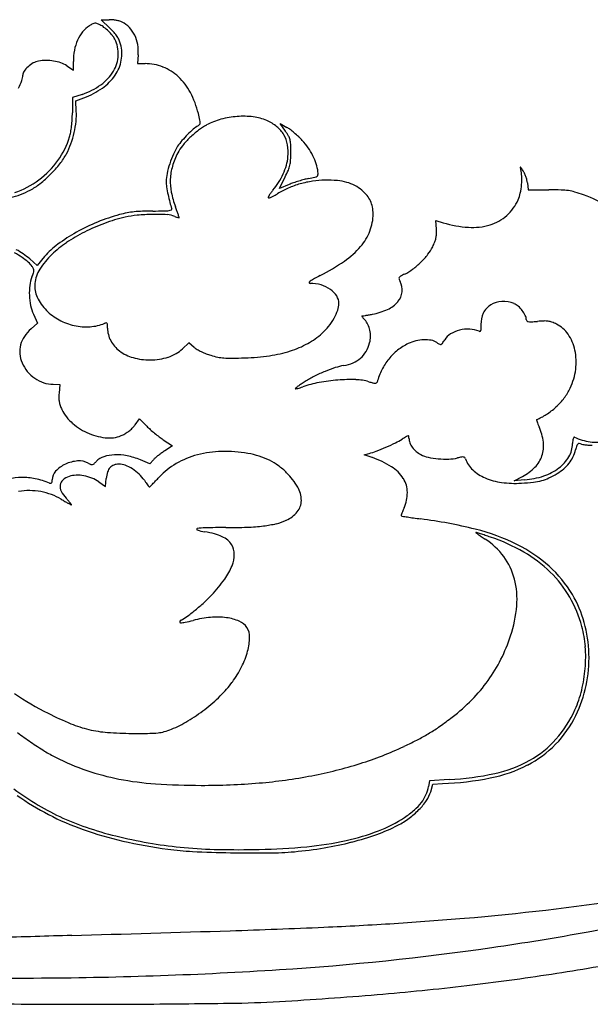
# Model space of a CAD drawing. Units: inches. Extents: x 154030 to 157325, y 138490 to 140514.
# Drawn here: x 155428 to 155794, y 139787 to 140419 of the extents above; entities that cross this region are included whole.
import ezdxf

# ---------------------------------------------------------------- set-up
doc = ezdxf.new("R2010")
doc.units = ezdxf.units.IN
doc.header["$MEASUREMENT"] = 0
doc.layers.add('freecads.com', color=7, linetype='Continuous')

msp = doc.modelspace()

# ---------------------------------------------------------------- linework, layer by layer
at = {"layer": 'freecads.com', "color": 9, "true_color": 0xc7c8ca}
for p, q in [((155485.56, 140413.27), (155479.93, 140418.75)), ((155479.93, 140418.75), (155485.19, 140418.75)), ((155503.69, 140396.18), (155503.22, 140390.55)), ((155457.92, 140389.12), (155462.13, 140386.34)), ((155462.13, 140386.34), (155462.13, 140391.93)), ((155503.22, 140390.55), (155508.08, 140390.55)), ((155461.61, 140368.75), (155461.52, 140359.02)), ((155467.7, 140370.81), (155461.61, 140368.75)), ((155463.7, 140366.72), (155468.92, 140368.67)), ((155464.04, 140360.09), (155463.7, 140366.72)), ((155598.16, 140347.2), (155594.72, 140352.07)), ((155594.72, 140352.07), (155599.07, 140349.63)), ((155594.28, 140310.53), (155597.94, 140317.82)), ((155600.41, 140313.02), (155594.28, 140310.53)), ((155753.32, 140313.97), (155753.81, 140309.58)), ((155753.81, 140309.58), (155767.02, 140309.57)), ((155694.93, 140284.28), (155694.57, 140289.9)), ((155694.57, 140289.9), (155699.27, 140288.48)), ((155443.7, 140266.74), (155438.83, 140261.1)), ((155438.83, 140261.1), (155434.16, 140265.22)), ((155436.59, 140229.73), (155439.23, 140224.05)), ((155439.23, 140224.05), (155435.01, 140220.33)), ((155536.11, 140211.4), (155532.03, 140207.51)), ((155539.6, 140208.47), (155536.11, 140211.4)), ((155449.16, 140184.76), (155453.42, 140184.74)), ((155453.42, 140184.74), (155452.95, 140179.06)), ((155501.76, 140158.7), (155504.65, 140162.68)), ((155504.65, 140162.68), (155509.24, 140157.91)), ((155519.79, 140149.23), (155525.75, 140145.32)), ((155525.75, 140145.32), (155520.84, 140142.14)), ((155648.61, 140139.57), (155651.74, 140140.39)), ((155511.13, 140133.83), (155505.09, 140136.27)), ((155513.53, 140136.39), (155511.13, 140133.83)), ((155653.84, 140137.76), (155648.61, 140139.57)), ((155478.45, 140122.19), (155482.78, 140119.14)), ((155482.78, 140119.14), (155483.27, 140124.27)), ((155744.72, 140122.89), (155750.21, 140125.7)), ((155751.51, 140123.46), (155744.72, 140122.89)), ((155690.43, 139930.36), (155689.82, 139926.7)), ((155703.04, 139931.06), (155690.43, 139930.36)), ((155691.26, 139923.34), (155692.69, 139928.27)), ((155692.69, 139928.27), (155698.86, 139928.52))]:
    msp.add_line(p, q, dxfattribs=at)
for centre, radius, start, end in [((155485.19, 140396.58), 22.17, 84.23268, 90), ((155484.56, 140390.34), 28.45, 79.44799, 84.23264), ((155485.08, 140393.15), 25.58, 74.54825, 79.4479), ((155489.82, 140410.31), 7.78, 62.65561, 74.54823), ((155482.87, 140398.92), 19.03, 123.4053, 141.06344), ((155490.71, 140387.03), 33.28, 119.01399, 123.40529), ((155476.24, 140413.12), 3.44, 95.7719, 119.01402), ((155476.18, 140413.7), 2.85, 69.29209, 95.77194), ((155470.41, 140398.43), 19.18, 62.80772, 69.2921), ((155471.74, 140401.02), 16.27, 51.89644, 62.80762), ((155459.89, 140385.91), 35.48, 45.80456, 51.89641), ((155446.66, 140373.33), 55.76, 41.72914, 45.74905), ((155485.4, 140401.77), 17.4, 43.42946, 62.65555), ((155483.57, 140400.03), 19.92, 26.05719, 43.42938), ((155490.94, 140393.87), 28.63, 155.83582, 169.3205), ((155486.84, 140395.71), 24.14, 141.06348, 155.83584), ((155460.33, 140386.36), 34.84, 39.70674, 45.80455), ((155477.22, 140400.39), 12.88, 26.89243, 39.70667), ((155470.77, 140394.84), 23.45, 34.04995, 41.72907), ((155470.34, 140396.9), 20.6, 357.425, 26.8924), ((155476.08, 140398.43), 17.03, 24.86189, 34.04995), ((155477.7, 140399.18), 15.25, 14.87769, 24.86192), ((155481.6, 140399.07), 22.12, 9.64319, 26.05712), ((155501.21, 140391.93), 39.08, 169.32046, 179.99999), ((155469.32, 140396.95), 23.92, 349.91226, 14.87765), ((155477.4, 140398.36), 26.38, 355.25948, 9.64312), ((155444.51, 140367.11), 25.53, 89.89993, 100.6252), ((155444.5, 140362.91), 29.74, 80.33297, 89.89993), ((155469.01, 140396.96), 21.93, 329.31153, 357.42496), ((155468.4, 140397.11), 24.86, 325.65443, 349.9123), ((155444.26, 140376.21), 16.66, 132.20763, 145.40314), ((155445.61, 140374.72), 18.67, 119.51132, 132.20766), ((155441.83, 140381.41), 10.99, 100.62526, 119.51132), ((155444.83, 140364.83), 27.79, 70.46453, 80.33301), ((155448.27, 140374.54), 17.49, 56.50462, 70.46452), ((155508.08, 140359.06), 31.49, 68.5074, 89.99999), ((155508.17, 140359.3), 31.23, 46.883, 68.50734), ((155420.01, 140383.12), 9.73, 339.22567, 359.76172), ((155434.34, 140383.06), 4.6, 145.40313, 179.76173), ((155463.03, 140400.51), 28.89, 305.397, 329.31149), ((155462.56, 140401.1), 31.93, 304.66809, 325.65443), ((155503.72, 140354.54), 37.75, 27.48161, 46.88293), ((155386.13, 140395.97), 45.96, 332.73514, 339.2257), ((155452.82, 140414.88), 46.51, 288.65861, 305.39697), ((155449.94, 140419.35), 54.12, 290.53191, 304.66808), ((155483.5, 140344.02), 60.54, 13.86217, 27.4816), ((155378.44, 140359.92), 83.09, 353.42051, 356.41485), ((155381.88, 140359.7), 79.64, 356.41478, 359.50582), ((155422.7, 140357.92), 41.4, 353.8362, 3.00711), ((155346.32, 140310.17), 201.84, 12.60996, 13.8622), ((155568.26, 140312.48), 43.9, 105.13002, 118.17797), ((155571.3, 140301.23), 55.55, 94.19258, 105.13006), ((155571.07, 140304.38), 52.4, 82.96194, 94.19255), ((155573.62, 140324.99), 31.62, 66.56962, 82.96189), ((155389.44, 140358.65), 72.02, 350.28003, 353.42056), ((155403.38, 140360), 60.83, 346.96306, 353.83627), ((155579.93, 140300.62), 62.94, 130.49083, 135.06587), ((155551.26, 140334.2), 18.79, 119.23257, 130.49083), ((155540.44, 140353.54), 3.37, 299.23265, 321.75548), ((155564.74, 140319.05), 36.44, 118.17797, 127.93962), ((155541.71, 140352.53), 1.74, 321.75547, 358.59932), ((155536.28, 140352.66), 7.18, 358.59937, 12.60996), ((155575.04, 140328.26), 28.06, 51.10816, 66.56964), ((155580.85, 140335.46), 18.81, 30.24048, 51.10818), ((155590.44, 140334.27), 17.62, 52.69962, 60.68937), ((155411.58, 140357.8), 50.22, 324.14097, 343.50178), ((155435.11, 140350.83), 25.68, 343.50169, 350.2801), ((155401.17, 140360.51), 63.1, 340.20075, 346.96312), ((155582.38, 140298.18), 66.4, 135.06597, 139.63482), ((155581.79, 140296.77), 64.49, 134.13909, 140.38255), ((155583.43, 140295.09), 66.83, 127.93966, 134.13915), ((155580.53, 140335.28), 19.17, 9.60512, 30.24051), ((155565.66, 140324.29), 39.76, 29.88344, 35.17869), ((155592.07, 140339.46), 9.3, 14.30977, 29.8835), ((155563.29, 140298.63), 62.43, 49.58344, 52.69968), ((155559.02, 140293.62), 69.01, 46.51647, 49.58344), ((155569.69, 140304.86), 53.51, 42.80515, 46.51644), ((155412.27, 140356.52), 51.31, 332.30404, 340.20086), ((155557.16, 140318.85), 33.76, 146.48056, 156.10083), ((155561.27, 140316.12), 38.7, 139.63487, 146.4806), ((155551.54, 140321.81), 25.21, 140.38254, 152.97104), ((155569.94, 140333.49), 29.91, 354.81882, 9.6051), ((155587.93, 140338.41), 13.57, 2.26088, 14.30984), ((155469.18, 140333.72), 132.42, 0.00006, 2.26087), ((155578.32, 140312.86), 41.74, 34.64943, 42.80513), ((155577.82, 140312.51), 42.35, 26.5822, 34.64932), ((155422.61, 140351.09), 39.62, 321.35979, 332.30412), ((155585.54, 140306.27), 64.81, 156.10078, 162.00644), ((155573.3, 140310.71), 49.64, 152.97111, 163.5706), ((155569.86, 140333.5), 29.99, 344.25264, 354.81873), ((155503.58, 140333.72), 98.01, 357.02403, 0.00004), ((155580.94, 140314.07), 38.87, 18.17992, 26.58213), ((155405.85, 140361.94), 57.29, 306.6002, 324.141), ((155388.94, 140378.01), 82.73, 315.04952, 321.35986), ((155583.73, 140306.86), 62.9, 162.00638, 167.94066), ((155558.92, 140314.95), 34.65, 163.57059, 177.44898), ((155559.6, 140336.39), 40.65, 335.84009, 344.2526), ((155583.26, 140329.41), 18.21, 336.72988, 347.04646), ((155582.33, 140329.63), 19.16, 347.04645, 357.02405), ((155592.81, 140317.97), 26.37, 6.94288, 18.17988), ((155748.75, 140324.03), 0.116, 61.06611, 192.7136), ((155773.12, 140329.53), 25.1, 192.71369, 195.85949), ((155748.22, 140323.07), 1.21, 34.42161, 61.06606), ((155610.4, 140228.63), 168.28, 33.62172, 34.42157), ((155389.08, 140377.87), 82.54, 308.73601, 315.04955), ((155546.01, 140314.92), 24.33, 167.94057, 180.00005), ((155557, 140337.56), 43.5, 327.69793, 335.84013), ((155523.68, 140355.03), 83.06, 333.38467, 336.72981), ((155623.15, 140266.93), 50.93, 101.56144, 104.91071), ((155586.04, 140448.35), 134.26, 281.56141, 283.33731), ((155616.08, 140321.64), 4.03, 283.33724, 305.67031), ((155617.63, 140319.49), 1.38, 305.67034, 353.73402), ((155611.13, 140320.2), 7.92, 353.73413, 6.94289), ((155731.5, 140317.7), 18.17, 2.15946, 15.8595), ((155704.53, 140316.69), 45.16, 355.2193, 2.15936), ((155740.46, 140315.11), 12.1, 24.73411, 33.62173), ((155728.74, 140309.71), 25, 19.57034, 24.7341), ((155728.34, 140309.57), 25.43, 14.43031, 19.57026), ((155405.61, 140362.27), 57.7, 289.12547, 306.6002), ((155416.49, 140343.7), 38.73, 297.61789, 308.736), ((155545.08, 140314.92), 23.41, 180.00004, 188.62655), ((155614.65, 140325.47), 93.76, 188.62657, 191.70157), ((155560.37, 140314.89), 36.1, 177.44887, 191.00572), ((155557.7, 140337.11), 42.67, 319.43768, 327.69798), ((155620.73, 140262.57), 52.41, 113.39931, 121.89879), ((155624.59, 140253.65), 62.12, 105.9178, 113.39935), ((155620.08, 140264.64), 52.22, 108.83109, 112.12285), ((155636.93, 140215.22), 104.44, 106.87144, 108.83114), ((155636.86, 140215.46), 104.19, 104.91078, 106.87139), ((155624.92, 140252.48), 63.34, 98.50629, 105.91778), ((155624.12, 140257.85), 57.91, 90.57994, 98.50629), ((155624.39, 140231.64), 84.12, 85.21904, 90.58003), ((155628.58, 140281.84), 33.74, 74.61273, 85.21908), ((155631.01, 140290.64), 24.62, 61.90038, 74.61272), ((155630.7, 140290.06), 25.28, 49.43774, 61.90033), ((155703.8, 140316.75), 45.89, 348.29676, 355.2192), ((155739.32, 140312.4), 14.08, 6.43094, 14.4303), ((155407.58, 140360.72), 57.94, 284.31453, 297.61785), ((155615.29, 140325.6), 94.42, 191.7015, 194.83515), ((155581.78, 140319.05), 57.91, 191.00562, 200.51996), ((155587.44, 140304.8), 0.344, 155.7032, 238.28241), ((155598.49, 140299.81), 12.48, 149.45469, 155.70319), ((155587.6, 140305.06), 0.655, 238.28253, 289.87718), ((155602, 140297.74), 16.55, 143.14776, 149.45466), ((155579.93, 140326.29), 23.22, 289.87725, 293.81171), ((155615.68, 140287.49), 33.64, 139.43768, 143.14783), ((155579.75, 140326.68), 23.65, 293.81177, 298.62643), ((155572.11, 140340.69), 39.61, 298.62647, 301.89875), ((155629.2, 140288.31), 27.57, 39.666, 49.43772), ((155637.52, 140295.21), 16.77, 25.48368, 39.66597), ((155727.5, 140311.84), 21.68, 336.16936, 348.29672), ((155766.72, 140015.28), 294.29, 88.401, 89.93994), ((155773.81, 140269.39), 40.08, 81.70502, 88.40099), ((155775.33, 140279.79), 29.57, 73.51086, 81.70502), ((155753.06, 140204.58), 108.01, 70.3852, 73.51083), ((155760.74, 140226.12), 85.14, 57.953, 70.38521), ((155559.3, 140310.77), 36.5, 194.8351, 201.20613), ((155152.34, 140158.32), 400.62, 20.12685, 20.5199), ((155638.16, 140295.52), 16.05, 10.94182, 25.48365), ((155630.89, 140294.11), 23.46, 0, 10.94182), ((155720.91, 140314.75), 28.88, 311.52173, 336.16933), ((155522.21, 140180.32), 117.33, 105.01741, 112.29382), ((155520.82, 140182.03), 112.89, 103.06807, 110.10934), ((155509.33, 140228.34), 67.61, 100.88247, 105.0174), ((155508.29, 140236.01), 57.47, 95.15944, 103.06816), ((155507.42, 140238.3), 57.47, 96.21147, 100.88249), ((155509.3, 140220.99), 74.88, 92.20126, 96.21156), ((155515.27, 140158.72), 135.08, 90.98332, 95.15949), ((155513.77, 140104.65), 191.31, 90.21068, 92.20132), ((155515.43, 140149.16), 144.63, 87.30132, 90.98329), ((155511.19, 140805.62), 509.66, 270.21068, 271.01351), ((155519.7, 140324.75), 28.72, 271.01347, 277.53655), ((155521.55, 140278.95), 14.7, 67.55846, 87.30127), ((155522.89, 140300.65), 4.41, 277.53643, 298.07338), ((155524.66, 140297.33), 0.653, 298.07332, 21.20614), ((155538.01, 140318.8), 28.42, 247.5585, 249.94261), ((155532.79, 140304.51), 13.2, 249.94262, 254.17217), ((155319.19, 140219.47), 222.92, 19.51726, 20.12689), ((155532.77, 140304.42), 13.11, 254.17217, 257.43117), ((154924.64, 140079.61), 641.53, 19.33343, 19.51724), ((155529.93, 140291.72), 0.0995, 257.43125, 0.00011), ((155529.2, 140291.72), 0.835, 0.00009, 19.3336), ((155624.13, 140294.11), 30.22, 338.6917, 0.00004), ((155720.89, 140314.77), 28.92, 286.89401, 311.52168), ((155525.32, 140172.75), 125.51, 112.29387, 119.21149), ((155521.83, 140179.26), 115.83, 110.10927, 117.0159), ((155720.45, 140358.66), 73.3, 253.21189, 266.08759), ((155718.08, 140324.04), 38.6, 266.08761, 286.89395), ((155518.12, 140185.63), 110.75, 119.21151, 126.49708), ((155517.66, 140187.45), 106.65, 117.01584, 124.19403), ((155620.09, 140295.69), 34.56, 319.42337, 338.69179), ((155680.15, 140281.76), 14.83, 347.95595, 357.87659), ((155664.59, 140282.33), 30.41, 357.8766, 3.67484), ((155483.58, 140232.3), 52.7, 126.49704, 139.19475), ((155498.04, 140216.32), 71.74, 124.19399, 133.85589), ((155605.28, 140308.37), 54.06, 304.56451, 319.42337), ((155668.62, 140284.72), 26.62, 321.61831, 333.92963), ((155654.92, 140291.42), 41.87, 333.92955, 338.56002), ((155678.79, 140282.05), 16.23, 338.55994, 347.956), ((155398.39, 140220.95), 54.74, 55.70625, 61.55488), ((155404.46, 140231.48), 44.95, 48.64468, 61.99437), ((155401.79, 140225.94), 48.7, 49.7358, 55.70628), ((155483.82, 140231.12), 51.21, 133.85585, 147.56799), ((155647.41, 140301.52), 53.68, 314.33303, 321.61837), ((155425.24, 140253.63), 12.41, 33.23384, 49.73579), ((155425.45, 140253.77), 12.16, 24.67735, 33.23382), ((155551.65, 140386.21), 148.58, 297.57657, 304.56449), ((155646.74, 140302.2), 54.63, 307.08804, 314.33308), ((155456.27, 140245.41), 22.26, 158.1926, 172.69107), ((155392.62, 140270.88), 46.3, 338.1926, 341.51896), ((155433.86, 140257.63), 2.9, 359.8639, 24.67732), ((155432.24, 140257.63), 4.52, 341.51893, 359.86403), ((155458.12, 140247.45), 20.77, 147.568, 174.47379), ((155762.82, 139981.88), 307.57, 117.57655, 118.60237), ((155672.94, 140252.21), 2.17, 118.48433, 149.17194), ((155704.47, 140194.1), 68.28, 115.94387, 118.48426), ((155661.15, 140283.14), 30.74, 295.94387, 307.08805), ((155472.18, 140243.37), 38.3, 172.69104, 182.34723), ((155454.4, 140247.81), 17.03, 174.47386, 204.87397), ((155613.83, 140250.15), 0.532, 127.33511, 203.43004), ((155613.94, 140250.2), 0.65, 203.43007, 269.35579), ((155623.34, 140237.68), 16.21, 118.60228, 127.33519), ((155613.64, 140223.28), 26.27, 73.83087, 89.35578), ((155615.28, 140228.95), 20.36, 55.04048, 73.83092), ((155672.03, 140252.75), 1.11, 149.17194, 199.16983), ((155683, 140256.56), 12.73, 199.16992, 207.55542), ((155661.51, 140245.35), 11.52, 353.4012, 27.55542), ((155473.1, 140243.41), 39.22, 182.34724, 191.91008), ((155618.26, 140233.21), 15.16, 32.94306, 55.04047), ((155623.52, 140236.62), 8.89, 0.00004, 32.943), ((155661.38, 140245.36), 11.64, 319.51977, 353.40117), ((155460.06, 140240.66), 25.89, 191.91008, 204.96145), ((155465.85, 140253.12), 29.65, 204.87397, 224.94455), ((155619.84, 140236.62), 12.57, 339.95057, 0), ((155655.74, 140250.18), 19.07, 294.36647, 319.51982), ((155736.68, 140224.72), 13.03, 122.27425, 154.22395), ((155737.39, 140223.6), 14.36, 92.13148, 122.27418), ((155737.55, 140219.34), 18.62, 67.32348, 92.13146), ((155740.97, 140227.53), 9.74, 48.59767, 67.32346), ((155734.44, 140220.11), 19.63, 37.51133, 48.59765), ((155469.46, 140256.72), 34.75, 224.94453, 241.72712), ((155599.07, 140244.2), 34.68, 330.54921, 339.95052), ((155647.19, 140228.53), 0.0878, 90.00032, 211.46498), ((155654.43, 140232.96), 8.58, 211.46464, 216.32694), ((155647.19, 140230.88), 2.27, 270.00005, 279.47915), ((155564.05, 140728.8), 507.08, 279.47911, 279.68537), ((155605.6, 140485.38), 260.13, 279.68541, 280.15615), ((155573.83, 140662.72), 440.3, 280.15608, 280.4735), ((155646.2, 140271.24), 42.19, 280.47347, 294.36647), ((155738.13, 140224.02), 14.64, 154.22392, 183.51163), ((155735.23, 140220.73), 18.62, 26.27573, 37.51136), ((155746.56, 140226.32), 5.99, 0.12659, 26.27576), ((155470.84, 140259.28), 37.66, 241.72712, 257.52828), ((155470.54, 140257.92), 36.27, 257.52826, 273.64279), ((155470.97, 140251.21), 29.54, 273.64274, 292.43796), ((155483.33, 140221.28), 2.85, 92.81527, 112.43796), ((155483.22, 140223.52), 0.603, 30.96561, 92.81522), ((155482.06, 140222.83), 1.95, 3.31998, 30.96554), ((155448.21, 140220.86), 35.85, 0, 3.31995), ((155597.14, 140244.6), 36.52, 312.11155, 321.68194), ((155594.07, 140247.03), 40.43, 321.68192, 330.54917), ((155658.04, 140235.61), 13.05, 216.32691, 220.87422), ((155672.22, 140247.89), 31.81, 220.87429, 223.21187), ((155640.68, 140218.26), 11.47, 25.30611, 43.21187), ((155635.91, 140216), 16.74, 11.82118, 25.30609), ((155657.59, 140219.08), 66.06, 1.20588, 3.51162), ((155753.85, 140226.33), 1.3, 180.12658, 223.18654), ((155754.04, 140226.51), 1.56, 223.18647, 260.84225), ((155755.15, 140233.4), 8.54, 260.84228, 273.31516), ((155746.38, 140384.8), 160.2, 273.31518, 274.79224), ((155765.87, 140152.34), 73.08, 91.60088, 94.79228), ((155764.27, 140209.59), 15.81, 81.66101, 91.60086), ((155764.78, 140213.1), 12.26, 69.97955, 81.66097), ((155758.29, 140195.28), 31.23, 64.16872, 69.97955), ((155763.61, 140206.27), 19.02, 33.94044, 64.16873), ((155451.71, 140201.4), 25.24, 131.42635, 146.14279), ((155501.23, 140220.86), 17.17, 180, 208.07934), ((155589.08, 140253.51), 48.53, 298.72347, 312.11154), ((155634.59, 140215.72), 18.09, 358.84358, 11.82117), ((155709.97, 140207.35), 11.43, 121.28587, 148.28252), ((155714.71, 140199.55), 20.55, 103.88996, 121.28585), ((155715.21, 140197.52), 22.64, 87.31435, 103.88993), ((155715.43, 140202.35), 17.81, 67.47183, 87.31428), ((155722.68, 140219.82), 1.1, 247.47179, 287.23792), ((155722.8, 140219.42), 0.689, 287.23787, 343.7343), ((155719.52, 140220.38), 4.11, 343.73434, 1.20588), ((155754.95, 140200.44), 29.46, 12.15634, 33.94035), ((155444.37, 140205.85), 16.6, 165.2405, 185.13095), ((155445.56, 140205.53), 17.83, 146.14281, 165.24054), ((155503.82, 140222.24), 20.1, 208.07938, 233.02461), ((155582.19, 140266.1), 62.88, 287.69883, 298.72342), ((155630.19, 140217.24), 22.69, 329.86888, 345.0657), ((155635.97, 140215.7), 16.71, 345.06565, 358.84356), ((155692.33, 140178.71), 35.71, 115.76189, 128.55762), ((155687.76, 140188.19), 25.18, 103.88455, 115.76186), ((155687.82, 140187.93), 25.45, 92.10115, 103.88452), ((155687.67, 140191.95), 21.43, 79.3497, 92.1011), ((155689.82, 140203.34), 9.84, 56.522, 79.34962), ((155707.54, 140230.15), 22.3, 236.52193, 241.91109), ((155697.56, 140211.45), 1.1, 241.91114, 289.85357), ((155697.38, 140211.95), 1.63, 289.8536, 325.61782), ((155649.39, 140244.79), 59.79, 325.61791, 328.28251), ((155447.39, 140206.12), 19.63, 185.13091, 202.67149), ((155507.46, 140227.07), 26.14, 233.02465, 254.47249), ((155513.94, 140228.9), 28.16, 288.85029, 299.90324), ((155517.4, 140222.88), 21.22, 299.90318, 313.56965), ((155547.6, 140218.02), 12.45, 230.04772, 240.33731), ((155563.08, 140245.21), 43.74, 240.33724, 244.37503), ((155565.21, 140249.64), 48.66, 244.37508, 248.33336), ((155561.43, 140240.14), 38.44, 248.33345, 253.05739), ((155565.4, 140253.15), 52.03, 253.05742, 258.13437), ((155566.77, 140351.62), 149.99, 272.06425, 278.13939), ((155576.42, 140284.18), 81.86, 278.13943, 287.69884), ((155634.63, 140214.66), 17.55, 311.44889, 329.86891), ((155692.72, 140178.23), 36.33, 128.55771, 141.18962), ((155748.38, 140199.02), 36.18, 352.69147, 12.15627), ((155449.38, 140206.95), 21.79, 202.6715, 219.50446), ((155511.23, 140240.65), 40.23, 254.47253, 269.99995), ((155511.23, 140241.67), 41.26, 269.99995, 278.58571), ((155512.53, 140233.02), 32.51, 278.58567, 288.85033), ((155560.96, 140232.02), 30.44, 258.13442, 265.71944), ((155562.83, 140257.09), 55.58, 265.71954, 270.88559), ((155557.32, 140613.9), 412.44, 270.8857, 272.06415), ((155641.27, 140160.33), 36.88, 98.92603, 107.67863), ((155631.72, 140221.11), 24.64, 278.92603, 293.26881), ((155634.36, 140214.97), 17.96, 293.26874, 311.44896), ((155694.29, 140176.97), 38.34, 141.18962, 153.46461), ((155450.93, 140208.23), 23.8, 219.50446, 235.26045), ((155659.26, 140106.14), 94, 112.34312, 116.85951), ((155656.07, 140113.9), 85.61, 107.67857, 112.34318), ((155700.25, 140173.99), 45, 153.46456, 164.34967), ((155744.03, 140199.58), 40.56, 334.82392, 352.69142), ((155450.53, 140207.65), 23.09, 235.26042, 251.26525), ((155449.26, 140203.9), 19.14, 251.26532, 269.69171), ((155637.94, 140140.39), 53.55, 123.7406, 126.39786), ((155668.85, 140094.12), 109.2, 122.18135, 123.74069), ((155632.13, 140118.43), 68.61, 100.47987, 109.43385), ((155650.91, 140122.62), 75.52, 116.85951, 122.18133), ((155640.6, 140072.65), 115.17, 94.40512, 100.4798), ((155640.07, 140079.52), 108.28, 88.29465, 94.40506), ((155642.33, 140155.47), 32.29, 73.2505, 88.29466), ((155666.64, 140236.22), 52.04, 253.25054, 256.00496), ((155655.94, 140193.32), 7.83, 256.00496, 267.16514), ((155655.67, 140187.81), 2.3, 267.1651, 290.16584), ((155656.21, 140186.33), 0.727, 290.16585, 344.34962), ((155486.5, 140176.28), 33.66, 175.25947, 180.40926), ((155604.65, 140182.13), 0.186, 127.64649, 224.99983), ((155604.78, 140182.26), 0.371, 224.99984, 280.92388), ((155661.61, 140108.29), 93.44, 126.39783, 127.64664), ((155599.17, 140211.34), 29.99, 280.924, 283.35141), ((155600.48, 140205.81), 24.31, 283.35143, 287.0279), ((155595.06, 140223.51), 42.82, 287.02795, 289.43383), ((155749.9, 140196.82), 34.08, 322.51549, 334.82384), ((155467.79, 140176.14), 14.95, 180.40932, 189.85502), ((155466.81, 140175.97), 13.96, 189.85508, 199.69428), ((155739.31, 140204.94), 47.42, 312.90619, 322.51548), ((155478.36, 140180.11), 26.23, 199.69427, 205.83125), ((155479.99, 140180.9), 28.04, 205.83124, 229.26978), ((155748.54, 140191.11), 30.78, 290.01061, 303.22302), ((155739.87, 140204.34), 46.61, 303.22301, 312.90619), ((155487.43, 140189.54), 39.44, 229.2698, 247.4195), ((155759.11, 140162.08), 0.111, 110.01061, 199.61801), ((155856.67, 140196.85), 103.69, 199.61807, 200.37139), ((155801.26, 140176.28), 44.58, 200.37136, 202.45251), ((155842.06, 140193.14), 88.73, 202.45258, 203.69612), ((155486.31, 140186.84), 36.52, 247.41957, 266.29583), ((155486.48, 140167.89), 17.25, 295.8312, 303.83903), ((155479.84, 140177.79), 29.17, 303.83902, 309.24216), ((155480.34, 140177.18), 28.39, 309.24206, 314.68895), ((155490.66, 140166.74), 13.7, 314.68889, 324.08059), ((155538.81, 140186.4), 41.06, 223.93747, 228.18123), ((155570.89, 140222.26), 89.17, 228.18125, 230.55734), ((155571.81, 140223.37), 90.61, 230.55732, 232.92561), ((155729.17, 140143.59), 34.56, 6.80365, 23.6961), ((155485.25, 140170.43), 20.08, 266.29582, 295.83128), ((155546.32, 140189.64), 48.33, 232.92553, 236.71633), ((155601.35, 140285.25), 153.57, 293.49592, 296.00011), ((155649.01, 140187.52), 44.84, 296.00015, 302.26309), ((155764.17, 140005.1), 170.89, 121.14289, 122.26313), ((155677.07, 140149.24), 2.49, 97.99653, 121.14293), ((155676.79, 140151.29), 0.416, 14.2735, 97.99652), ((155672.62, 140150.23), 4.72, 0.00002, 14.27362), ((155685.67, 140150.23), 8.34, 179.99995, 200.70218), ((155689.85, 140151.8), 12.8, 200.70215, 215.7187), ((155743.44, 140145.29), 20.19, 341.53525, 6.80362), ((155764.66, 140147.09), 17.57, 329.79346, 358.78239), ((155804.46, 140146.25), 22.24, 174.17142, 178.78242), ((155790.59, 140147.66), 8.3, 164.5445, 174.1714), ((155785.99, 140148.93), 3.52, 149.64702, 164.54444), ((155783.24, 140150.55), 0.332, 66.24868, 149.64702), ((155799.93, 140188.49), 41.12, 246.24856, 261.13139), ((155787.27, 140144.7), 2.39, 133.56321, 162.05854), ((155786.38, 140145.64), 1.1, 84.04433, 133.56316), ((155785.68, 140138.96), 7.81, 72.38499, 84.04424), ((155790.57, 140154.37), 8.35, 252.38493, 262.63587), ((155797.2, 140170.94), 23.36, 261.13135, 283.85572), ((155556.45, 140088.53), 64.37, 125.81562, 128.17384), ((155548.19, 140099.98), 50.26, 122.97646, 125.81566), ((155558.74, 140075.77), 65.96, 91.27695, 104.99663), ((155559.15, 140057.21), 84.53, 79.88519, 91.27697), ((155563.72, 140082.82), 58.52, 72.52019, 79.8852), ((155640.69, 140182.75), 43.77, 284.62891, 290.9949), ((155601.35, 140285.25), 153.56, 290.99488, 293.49586), ((155691.44, 140152.95), 14.76, 215.71872, 229.6841), ((155692.2, 140153.85), 15.94, 229.68411, 242.86135), ((155757.76, 140149.82), 27.37, 334.56245, 345.01626), ((155836.62, 140128.72), 54.27, 162.05855, 165.01623), ((155796.64, 140201.33), 55.71, 262.63588, 265.16092), ((155797.27, 140208.72), 63.13, 265.16089, 267.72557), ((155465.54, 140115.18), 20.22, 114.99618, 136.97164), ((155466.62, 140112.86), 22.78, 94.38992, 114.99621), ((155465.84, 140122.93), 12.68, 62.44743, 94.38993), ((155478.93, 140148.01), 15.61, 242.44736, 249.23447), ((155474.01, 140135.4), 2.11, 281.6492, 311.42581), ((155460.99, 140150.15), 21.78, 311.42584, 316.7882), ((155485.27, 140127.34), 11.54, 108.26784, 136.78821), ((155489.39, 140114.87), 24.66, 92.10867, 108.2679), ((155491.34, 140123.72), 9.83, 90.00004, 109.56814), ((155489.73, 140105.52), 34.02, 78.41001, 92.10868), ((155491.34, 140122.56), 10.99, 68.44241, 89.99997), ((155486.7, 140090.75), 49.1, 68.00534, 78.40998), ((155525.1, 140125.56), 15.85, 130.56339, 136.85793), ((155552.68, 140093.34), 58.26, 128.17379, 130.5634), ((155550.96, 140093.88), 46.08, 119.80304, 137.20576), ((155556.46, 140084.27), 57.16, 104.99667, 119.80303), ((155567.85, 140095.91), 44.78, 63.51996, 72.52017), ((155569.14, 140098.52), 41.87, 54.19031, 63.52001), ((155633.71, 140079.8), 61.36, 58.07309, 70.84552), ((155693.58, 140156.53), 18.95, 242.86129, 257.98075), ((155701, 140191.38), 54.58, 257.98078, 264.84987), ((155701.17, 140193.35), 56.56, 264.8499, 271.69059), ((155701.99, 140165.64), 28.84, 271.69055, 283.01328), ((155720.15, 140087.09), 51.79, 100.17863, 103.01325), ((155711.74, 140133.93), 4.2, 82.33637, 100.17859), ((155712.11, 140136.73), 1.37, 45.08933, 82.33636), ((155711.46, 140136.08), 2.29, 19.77357, 45.08926), ((155730.24, 140142.83), 17.67, 199.77352, 227.13693), ((155744.24, 140145.03), 19.35, 315.61596, 341.53528), ((155758.76, 140150.53), 24.4, 307.12783, 329.79343), ((155761.93, 140148.09), 22.88, 310.11351, 322.17847), ((155762.76, 140147.45), 21.83, 322.17848, 334.56247), ((155456.76, 140123.37), 8.21, 136.97166, 179.99999), ((155474.06, 140135.16), 1.87, 249.23441, 281.64922), ((155505.8, 140122.1), 22.63, 163.57851, 174.51141), ((155491.42, 140126.34), 7.64, 139.00972, 163.57848), ((155489.95, 140127.61), 5.7, 109.56823, 139.0097), ((155485.34, 140107.38), 27.32, 57.51859, 68.44235), ((155483.84, 140105.02), 30.11, 46.99155, 57.51854), ((155568.09, 140097.06), 43.67, 45.15012, 54.19037), ((155566.75, 140095.71), 45.57, 30.49607, 45.15021), ((155653.57, 140111.68), 23.79, 32.16686, 58.07306), ((155737.22, 140150.35), 27.93, 227.13696, 246.55807), ((155736.3, 140152.8), 30.46, 297.16657, 315.61596), ((155753.24, 140157.82), 33.55, 288.18466, 307.12785), ((155739.88, 140181.75), 63.22, 295.44582, 300.93737), ((155755.44, 140155.8), 32.97, 300.93734, 310.11351), ((155429.28, 140087.51), 37.49, 90.45192, 103.33287), ((155429.3, 140084.06), 40.94, 78.18314, 90.45196), ((155425.34, 140065.1), 60.31, 69.00636, 78.18322), ((155447.67, 140123.31), 2.04, 249.00644, 270.4854), ((155447.68, 140121.92), 0.649, 270.48552, 320.76491), ((155447.18, 140122.34), 1.3, 320.76485, 352.55653), ((155439.22, 140123.37), 9.32, 352.55651, 0.00005), ((155458.74, 140119.45), 5.1, 130.63443, 172.38333), ((155463.42, 140114), 12.29, 108.97212, 130.63439), ((155464.28, 140111.48), 14.95, 91.67495, 108.97217), ((155464.57, 140101.77), 24.66, 79.78552, 91.67495), ((155464.26, 140100.1), 26.36, 68.25657, 79.78552), ((155466.07, 140104.62), 21.5, 54.82128, 68.25662), ((155489.63, 140111.23), 21.62, 33.49539, 46.99149), ((155568.46, 140163.4), 72.91, 213.49532, 215.03861), ((155542.05, 140144.87), 40.65, 215.03855, 217.42885), ((155423.2, 140210.1), 126.6, 315.1196, 316.39774), ((155345.73, 140283.89), 233.59, 316.3977, 317.2058), ((155659.46, 140115.38), 16.85, 0.1655, 32.16688), ((155741.88, 140161.09), 39.64, 246.55813, 262.57391), ((155745.55, 140189.2), 67.99, 262.57388, 273.26667), ((155740.96, 140269.61), 148.52, 273.26659, 276.2749), ((155746.97, 140176.9), 53.63, 274.85376, 288.18472), ((155753.38, 140156.61), 34.85, 276.27489, 285.10484), ((155755.4, 140149.14), 27.1, 285.10483, 295.44588), ((155433.85, 140074.76), 41.81, 89.56377, 99.40868), ((155433.86, 140075.16), 41.4, 79.64721, 89.56373), ((155434.03, 140076.13), 40.41, 69.60719, 79.64723), ((155460.27, 140119.25), 6.65, 172.38337, 207.64197), ((155473.89, 140126.38), 22.03, 207.64197, 222.09591), ((155565.68, 140162.96), 70.41, 217.4289, 218.58535), ((155510.9, 140119.26), 0.33, 218.58536, 269.99988), ((155510.9, 140119.33), 0.408, 269.99993, 314.73303), ((155256.65, 140375.96), 361.66, 314.7332, 315.11961), ((155591.55, 140110.32), 16.79, 359.63, 30.4961), ((155652.33, 140115.36), 23.97, 335.59588, 0.16555), ((155435.12, 140079.05), 37.3, 58.94491, 69.60729), ((155550.69, 140270.98), 186.74, 238.94501, 239.76915), ((155510.57, 140202.13), 107.05, 239.76918, 241.01936), ((155395.57, 140055.62), 83.52, 40.62941, 42.09593), ((155565.9, 140302.02), 221.24, 241.01935, 241.5357), ((155430.73, 140085.79), 37.19, 37.94445, 40.62944), ((155423.8, 140080.39), 45.98, 36.25359, 37.94447), ((155596.69, 140110.29), 11.66, 320.8779, 359.63), ((155460.81, 140108.19), 0.754, 241.53567, 270.00008), ((155460.81, 140107.53), 0.0918, 269.99984, 36.25345), ((155590.7, 140115.15), 19.37, 294.36806, 320.87797), ((155700.1, 140093.28), 28.66, 162.14395, 164.87018), ((155695.95, 140094.62), 24.3, 158.16864, 162.14388), ((155713.73, 140087.5), 43.45, 155.59588, 158.16858), ((155584.56, 140128.72), 34.27, 283.04805, 294.36805), ((155672.8, 140100.66), 0.378, 164.87024, 224.99997), ((155673.08, 140100.94), 0.77, 225.00005, 260.47817), ((155766.16, 140655.9), 563.48, 260.47818, 260.82676), ((155709.03, 140302.13), 205.13, 260.82679, 261.93534), ((155732.55, 140468.1), 372.75, 261.93543, 262.64429), ((155645.68, 139795.18), 305.74, 75.96411, 82.64428), ((155541.68, 140091.71), 0.445, 101.27036, 252.44997), ((155552.26, 140125.17), 35.54, 252.44998, 260.43584), ((155547.25, 140063.78), 28.93, 90.93486, 101.27043), ((155534.94, 140022.34), 68.74, 75.026, 80.43578), ((155559.82, 139293.56), 799.25, 90.00004, 90.93487), ((155559.82, 140457.73), 364.92, 270, 272.16274), ((155568.77, 140220.77), 127.79, 272.16277, 276.89359), ((155574.81, 140170.78), 77.44, 276.89363, 283.04801), ((155687.75, 139963.44), 132.31, 63.47131, 75.96407), ((155720.24, 140089.61), 0.0691, 89.99973, 233.52312), ((155798.54, 140195.51), 131.77, 233.52345, 234.35492), ((155720.24, 140088.25), 1.43, 72.60987, 90.00006), ((155518.57, 139444.31), 676.2, 72.38144, 72.60993), ((155545.38, 140061.4), 28.31, 64.53075, 75.02595), ((155549.74, 140070.55), 18.17, 51.15598, 64.53079), ((155554.38, 140076.31), 10.78, 31.37477, 51.15603), ((155771.62, 140157.97), 85.59, 234.35496, 235.9638), ((155640.09, 139826.96), 274.72, 71.7292, 72.38146), ((155831.83, 140247.12), 193.16, 235.96386, 236.83934), ((155700.83, 140046.62), 46.35, 36.52073, 56.83941), ((155574.34, 139627.81), 484.44, 71.30271, 71.72922), ((155690.97, 139972.43), 120.63, 60.18912, 71.30266), ((155553.5, 140075.78), 11.81, 359.61926, 31.37474), ((155705.54, 139999.09), 92.47, 48.17663, 63.47134), ((155709.09, 140004.07), 84.17, 45.634, 60.18907), ((155544.89, 140075.83), 20.42, 338.54632, 359.61925), ((155704.12, 140049.06), 42.25, 14.74222, 36.52079), ((155527.88, 140082.51), 38.69, 323.94064, 338.54639), ((155715.99, 140010.77), 76.79, 30.59618, 48.17663), ((155715.38, 140010.49), 75.18, 30.14011, 45.63399), ((155463.88, 140129.12), 117.86, 317.57446, 323.94068), ((155696.12, 140046.95), 50.52, 355.09996, 14.74222), ((155439.52, 140163.09), 159.16, 309.62736, 312.31624), ((155503.01, 140093.35), 64.85, 312.31625, 317.57439), ((155713.42, 140009.35), 77.45, 14.98806, 30.14016), ((155718.48, 140012.24), 73.9, 15.38676, 30.59613), ((155440.23, 140162.23), 158.05, 307.00721, 309.62735), ((155661.7, 140049.9), 85.07, 341.80371, 355.09995), ((155532.13, 140031.68), 1.87, 119.23262, 158.66558), ((155513.37, 140065.2), 36.53, 299.2326, 307.00717), ((155510.84, 140143.02), 113.29, 281.69659, 284.34629), ((155556.54, 139964.31), 71.17, 95.12939, 104.34629), ((155554.29, 139989.37), 46.01, 82.34832, 95.12943), ((155556.26, 140004.04), 31.21, 66.83503, 82.34831), ((155564.19, 140022.55), 11.07, 33.23387, 66.83496), ((155530.78, 140032.21), 0.428, 158.6656, 269.58132), ((155530.89, 140046.18), 14.4, 269.58135, 281.69659), ((155564.56, 140022.8), 10.62, 358.23758, 33.23384), ((155721.01, 140011.38), 69.59, 4.15761, 14.98807), ((155707.75, 140009.29), 85.03, 1.69627, 15.38672), ((155536.02, 140023.67), 39.17, 344.97646, 358.23753), ((155638.16, 140057.64), 109.85, 333.31963, 341.80378), ((155521.97, 140027.45), 53.73, 333.44308, 344.97637), ((155700.43, 140009.89), 90.22, 355.24326, 4.15765), ((155645.65, 140053.88), 101.47, 324.31541, 333.31973), ((155705.8, 140009.23), 86.98, 348.16476, 1.69625), ((155509.78, 140033.54), 67.36, 323.70834, 333.44299), ((155699.86, 140009.94), 90.79, 346.35519, 355.24327), ((155643.43, 140055.47), 104.2, 315.4374, 324.3154), ((155505.91, 140036.38), 72.16, 314.37172, 323.70829), ((155718.11, 140005.5), 72.01, 335.77987, 346.35512), ((155710.8, 140008.18), 81.88, 334.00512, 348.16481), ((155527.23, 140136.71), 182.19, 235.60465, 243.49849), ((155476.78, 140066.16), 113.81, 307.73578, 314.37176), ((155629.65, 140069.04), 123.54, 307.62345, 315.4374), ((155476.88, 140066.03), 113.64, 301.09598, 307.73585), ((155715.16, 140006.83), 75.24, 318.58215, 335.77978), ((155550.32, 140183), 233.92, 243.49842, 247.44204), ((155544.83, 140179.08), 262.48, 305.46947, 307.6235), ((155719.88, 140003.75), 71.77, 315.85745, 334.0051), ((155489.95, 140037.68), 76.56, 247.44199, 256.5097), ((155489.61, 140036.27), 75.1, 256.50962, 265.68671), ((155505.59, 140012.53), 52.76, 286.28656, 291.69313), ((155498.68, 140029.87), 71.43, 291.69313, 301.09605), ((155635.53, 140051.79), 106.17, 301.23437, 305.46942), ((155571.57, 140155.25), 242.32, 233.19687, 235.66736), ((155500.44, 140179.79), 219.04, 265.68668, 269.81725), ((155502.6, 140859.07), 898.32, 269.81731, 270.54382), ((155510.62, 140014.64), 53.85, 270.54391, 276.19739), ((155513.96, 139983.86), 22.9, 276.19737, 286.28659), ((155535.88, 140245.09), 323.67, 295.29173, 297.15014), ((155632.18, 140057.31), 112.63, 297.15008, 301.23438), ((155723.87, 139999.15), 63.63, 299.08046, 318.58212), ((155571.59, 140155.28), 242.36, 235.66731, 238.13781), ((155579.14, 140153.54), 222.42, 287.50661, 295.29171), ((155722.09, 140001.61), 68.7, 297.10451, 315.8574), ((155492.39, 140027.86), 92.34, 238.1378, 243.21543), ((155524.01, 140090.48), 162.48, 243.21545, 250.8822), ((155562.76, 140205.46), 276.86, 280.90012, 287.50656), ((155711.7, 140021.92), 91.5, 281.21558, 297.10455), ((155714.69, 140015.65), 82.52, 282.33044, 299.08042), ((155519.51, 140077.52), 148.76, 250.8822, 259.07339), ((155527.66, 140119.75), 191.77, 259.0734, 266.16184), ((155554.6, 140247.86), 320.03, 274.76884, 280.90009), ((155690.73, 140127.67), 199.31, 272.33789, 281.21567), ((155692.8, 140115.79), 185.01, 273.17064, 282.33033), ((155536.97, 140078.45), 190.51, 233.61045, 239.24699), ((155544.55, 140371.44), 444.03, 266.16185, 269.94669), ((155544.55, 140368.31), 440.9, 269.94662, 274.76884), ((155667.17, 139930.45), 22.96, 336.35355, 350.5993), ((155519.78, 140051.73), 160.84, 234.37308, 242.75904), ((155666.63, 139930.69), 23.55, 322.37676, 336.35356), ((155672.4, 139928.83), 19.65, 325.59248, 343.79161), ((155521.91, 140053.14), 161.06, 239.24703, 245.64004), ((155660.56, 139935.36), 31.21, 310.4625, 322.37684), ((155652.15, 139942.69), 44.18, 315.66215, 325.59239), ((155530.82, 140073.17), 184.96, 242.75911, 250.31094), ((155525.46, 140060.98), 169.67, 245.64001, 251.85462), ((155627.88, 139976.54), 83.86, 290.91727, 303.79684), ((155645.1, 139950.01), 54.37, 297.48606, 306.45194), ((155636.78, 139963.24), 67.85, 303.79684, 310.46259), ((155646.23, 139948.48), 52.46, 306.45202, 315.66205), ((155546.81, 140126.11), 238.21, 251.85454, 256.67355), ((155621.18, 139995.99), 106.19, 289.59886, 297.48606), ((155542.1, 140104.7), 218.45, 250.31099, 257.22381), ((155564.58, 140201.13), 315.31, 256.67351, 260.54588), ((155605.45, 140035.23), 146.68, 282.44356, 290.91718), ((155595.55, 140067.97), 182.61, 284.34327, 289.59889), ((155568.6, 140221.55), 338.26, 257.2238, 262.20545), ((155557.73, 140160), 273.61, 260.54582, 264.85281), ((155562.04, 140207.83), 321.63, 264.85273, 268.78742), ((155572.32, 140307.14), 420.97, 271.21189, 275.37706), ((155579.9, 140144.96), 261.23, 275.26935, 279.47645), ((155592.31, 140094.79), 207.67, 275.37704, 282.4435), ((155587.5, 140099.46), 215.1, 279.4764, 284.34329), ((155546.42, 140059.51), 174.71, 262.20539, 267.39642), ((155581.41, 140829.19), 945.19, 267.39642, 268.88334), ((155568.23, 140500.38), 614.25, 268.78744, 271.21188), ((155581.28, 140822.12), 938.12, 268.88334, 270.3863), ((155586.31, 140075.47), 191.45, 270.38624, 275.26939), ((155578.6, 141440), 1603.49, 274.8029, 278.55865), ((155615.31, 140792.28), 974.98, 280.45161, 283.69456), ((155522.91, 142107.23), 2273.04, 272.51907, 273.65742), ((155524.11, 142088.45), 2254.22, 273.65746, 274.80291), ((156044.89, 119507.67), 20331.78, 91.711351, 91.779189), ((155980.25, 121670.51), 18167.98, 91.637489, 91.711286), ((154451.42, 175151.8), 35335.16, 271.637385, 271.802167), ((155411.35, 144643.13), 4811.39, 271.80215, 272.51903), ((155500.53, 141414.51), 1607.71, 278.22192, 280.45157), ((155484.62, 141524.64), 1718.98, 273.66082, 278.22188), ((155542.79, 141277.51), 1488.47, 278.73105, 280.82069), ((155421.04, 142894.04), 3090.32, 267.32439, 270.38243), ((155423.84, 142474.61), 2670.89, 270.38237, 273.66084), ((155533.59, 141337.43), 1549.08, 276.70305, 278.73104), ((155513.15, 141511.32), 1724.18, 274.78613, 276.70298), ((155453.88, 142219.24), 2434.57, 273.30599, 274.78603), ((155446.02, 140886.88), 1099.95, 267.89365, 269.82516), ((155463.81, 146715.13), 6928.23, 269.825069, 270.320791), ((155461.02, 147214.02), 7427.13, 270.320794, 270.780306), ((155552.24, 140516.65), 729.15, 270.7804, 273.3059)]:
    msp.add_arc(centre, radius, start, end, dxfattribs=at)

doc.saveas('drawing.dxf')
